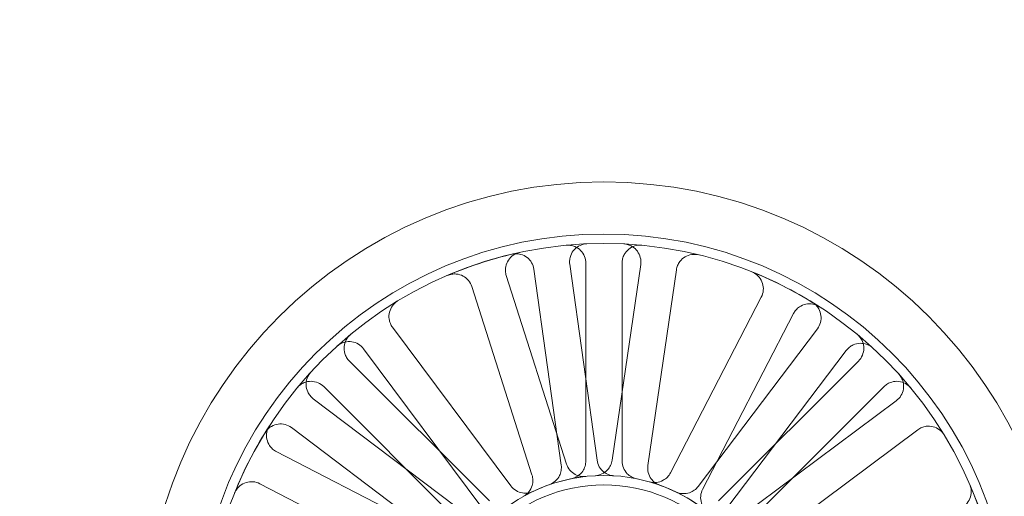
# Model space of a CAD drawing. Units: millimetres. Extents: x 591 to 7942, y 74 to 10351.
# Drawn here: x 2637 to 2719, y 4556 to 4595 of the extents above; entities that cross this region are included whole.
import ezdxf

# ---------------------------------------------------------------- set-up
doc = ezdxf.new("R2010")
doc.units = ezdxf.units.MM
doc.header["$LTSCALE"] = 38
for name, color, linetype, lineweight in [('Dimensions(Hillmar_metric)', 7, 'Continuous', 13), ('Hidden Edges(Hillmar_metric)', 7, 'Continuous', 18), ('Overlay [based on Phantom Lines(Hillmar_metric)]', 7, 'Continuous', 25), ('Symbols(Hillmar_metric)', 7, 'Continuous', 18), ('Visible Edges(Hillmar_metric)', 7, 'Continuous', 25)]:
    doc.layers.add(name, color=color, linetype=linetype, lineweight=lineweight)
doc.styles.add('Hillmar_metric_Dimensions', font='arial.ttf')
doc.dimstyles.new('DEFAULT-ISO-Method 1b-Hillmar_metric', dxfattribs={"dimscale": 38, "dimtxt": 2, "dimasz": 2.5, "dimexe": 1, "dimexo": 1, "dimgap": 0.25, "dimtad": 1, "dimtih": 1, "dimtoh": 1, "dimrnd": 1e-08, "dimdsep": 46, "dimtxsty": 'Hillmar_metric_Dimensions', "dimcen": 0.09, "dimdle": 8, "dimclrd": 7, "dimclre": 7, "dimclrt": 7, "dimazin": 2, "dimtfac": 0.75, "dimtmove": 0, "dimatfit": 3, "dimfxl": 1, "dimtolj": 1, "dimlwd": 9, "dimlwe": 9, "dimarcsym": 0})
doc.dimstyles.new('DEFAULT-ISO-Method 1b-Hillmar_metric$7', dxfattribs={"dimscale": 38, "dimtxt": 2, "dimasz": 2.5, "dimexe": 1, "dimexo": 1, "dimgap": 0.25, "dimtad": 1, "dimtih": 1, "dimtoh": 1, "dimrnd": 1e-08, "dimdsep": 46, "dimtxsty": 'Hillmar_metric_Dimensions', "dimcen": 0.09, "dimdle": 8, "dimclrd": 7, "dimclre": 7, "dimclrt": 7, "dimazin": 2, "dimtfac": 0.75, "dimtmove": 0, "dimatfit": 3, "dimfxl": 1, "dimtolj": 1, "dimlwd": 15, "dimlwe": 9, "dimarcsym": 0})

# ---------------------------------------------------------------- blocks, each defined once
blk = doc.blocks.new('*D24')
at = {"layer": 'Defpoints', "color": 0, "linetype": 'Continuous', "transparency": 16777216}
for p in [(2936.621, 5610.052), (2036.621, 4542.267), (2936.621, 4542.267)]:
    blk.add_point(p, dxfattribs=at)
at = {"layer": 'Dimensions(Hillmar_metric)', "color": 7, "linetype": 'Continuous', "lineweight": 9, "transparency": 16777216}
for p, q in [((2036.621, 4580.267), (2036.621, 5648.052)), ((2936.621, 4580.267), (2936.621, 5648.052)), ((2131.621, 5610.052), (2841.621, 5610.052))]:
    blk.add_line(p, q, dxfattribs=at)
at = {"layer": 'Dimensions(Hillmar_metric)', "color": 7, "linetype": 'Continuous', "transparency": 16777216}
for points in [[(2131.621, 5625.885), (2131.621, 5594.219), (2036.621, 5610.052)], [(2841.621, 5625.885), (2841.621, 5594.219), (2936.621, 5610.052)]]:
    blk.add_solid(points, dxfattribs=at)
at = {"layer": 'Dimensions(Hillmar_metric)', "color": 7, "linetype": 'Continuous', "lineweight": 13, "transparency": 16777216, "insert": (2486.621, 5658.874), "char_height": 76, "attachment_point": 5, "style": 'Hillmar_metric_Dimensions'}
blk.add_mtext('\\A1;900 MOUNT', dxfattribs=at)
blk = doc.blocks.new('*D26')
at = {"layer": 'Defpoints', "color": 0, "linetype": 'Continuous', "transparency": 16777216}
for p in [(2826.621, 4983.367), (1778.297, 4473.367), (2936.621, 4473.367)]:
    blk.add_point(p, dxfattribs=at)
at = {"layer": 'Dimensions(Hillmar_metric)', "color": 7, "linetype": 'Continuous', "lineweight": 9, "transparency": 16777216}
for p, q in [((2788.621, 4983.367), (1740.297, 4983.367)), ((1778.297, 4888.367), (1778.297, 4776.67)), ((1778.297, 4568.367), (1778.297, 4680.063)), ((2898.621, 4473.367), (1740.297, 4473.367))]:
    blk.add_line(p, q, dxfattribs=at)
at = {"layer": 'Dimensions(Hillmar_metric)', "color": 7, "linetype": 'Continuous', "transparency": 16777216}
for points in [[(1762.464, 4888.367), (1794.131, 4888.367), (1778.297, 4983.367)], [(1762.464, 4568.367), (1794.131, 4568.367), (1778.297, 4473.367)]]:
    blk.add_solid(points, dxfattribs=at)
at = {"layer": 'Dimensions(Hillmar_metric)', "color": 7, "linetype": 'Continuous', "lineweight": 13, "transparency": 16777216, "insert": (1778.297, 4728.367), "char_height": 76, "attachment_point": 5, "style": 'Hillmar_metric_Dimensions'}
blk.add_mtext('\\A1;510', dxfattribs=at)

msp = doc.modelspace()

# ---------------------------------------------------------------- linework, layer by layer
at = {"layer": 'Hidden Edges(Hillmar_metric)'}
for p, q in [((2683.853, 4574.903), (2683.853, 4558.485)), ((2686.853, 4558.485), (2686.853, 4574.903)), ((2679.548, 4574.397), (2681.81, 4558.136)), ((2684.781, 4558.549), (2682.519, 4574.811)), ((2688.4, 4574.791), (2686.027, 4558.545)), ((2688.996, 4558.111), (2691.368, 4574.357)), ((2682.243, 4558.234), (2677.254, 4573.876)), ((2674.396, 4572.964), (2679.385, 4557.323)), ((2698.407, 4572.096), (2690.874, 4557.508)), ((2693.54, 4556.131), (2701.073, 4570.719)), ((2677.63, 4556.421), (2667.82, 4569.586)), ((2703.063, 4569.466), (2693.163, 4556.368)), ((2665.415, 4567.794), (2675.225, 4554.629)), ((2695.557, 4554.559), (2705.456, 4567.657)), ((2675.851, 4555.17), (2664.241, 4566.779)), ((2706.465, 4566.779), (2694.855, 4555.17)), ((2662.12, 4564.658), (2673.729, 4553.049)), ((2696.977, 4553.049), (2708.586, 4564.658)), ((2674.34, 4553.75), (2661.242, 4563.65)), ((2709.6, 4563.485), (2696.435, 4553.675)), ((2659.433, 4561.256), (2672.531, 4551.357)), ((2698.228, 4551.269), (2711.393, 4561.079)), ((2672.768, 4551.733), (2658.18, 4559.266)), ((2656.804, 4556.6), (2671.392, 4549.068))]:
    msp.add_line(p, q, dxfattribs=at)
for radius in [38.1, 33.782, 33, 13.736, 12.954]:
    msp.add_circle((2685.353, 4543.546), radius, dxfattribs=at)
for radius, start, end in [(33, 102.2245, 113.15435), (33, 57.2245, 68.15435), (33, 147.2245, 158.15435), (13.736, 96.33314, 119.04571), (13.736, 51.33314, 74.04571), (33, 12.2245, 23.15435)]:
    msp.add_arc((2685.353, 4543.546), radius, start, end, dxfattribs=at)
for points, knots in [([(2678.366, 4575.798), (2678.175, 4575.757), (2677.994, 4575.679), (2677.672, 4575.457), (2677.534, 4575.316), (2677.321, 4574.989), (2677.247, 4574.806), (2677.187, 4574.492), (2677.179, 4574.367), (2677.193, 4574.118), (2677.216, 4573.995), (2677.254, 4573.876)], [0, 0, 0, 0, 0.0585775, 0.0585775, 0.1171619, 0.1171619, 0.1757659, 0.1757659, 0.2131869, 0.2131869, 0.2506093, 0.2506093, 0.2506093, 0.2506093]), ([(2683.853, 4574.903), (2683.853, 4575.098), (2683.815, 4575.292), (2683.666, 4575.653), (2683.558, 4575.818), (2683.283, 4576.096), (2683.12, 4576.207), (2682.826, 4576.332), (2682.705, 4576.367), (2682.459, 4576.405), (2682.334, 4576.408), (2682.21, 4576.397)], [0, 0, 0, 0, 0.0586359, 0.0586359, 0.1172613, 0.1172613, 0.1758655, 0.1758655, 0.2132395, 0.2132395, 0.2506126, 0.2506126, 0.2506126, 0.2506126]), ([(2683.941, 4576.516), (2683.745, 4576.508), (2683.554, 4576.462), (2683.199, 4576.298), (2683.04, 4576.182), (2682.774, 4575.896), (2682.67, 4575.729), (2682.557, 4575.429), (2682.528, 4575.307), (2682.5, 4575.059), (2682.502, 4574.934), (2682.519, 4574.811)], [0, 0, 0, 0, 0.0585775, 0.0585775, 0.1171619, 0.1171619, 0.1757659, 0.1757659, 0.2131869, 0.2131869, 0.2506093, 0.2506093, 0.2506093, 0.2506093]), ([(2688.496, 4576.397), (2688.301, 4576.415), (2688.105, 4576.396), (2687.732, 4576.282), (2687.558, 4576.19), (2687.255, 4575.943), (2687.129, 4575.791), (2686.976, 4575.51), (2686.93, 4575.394), (2686.869, 4575.152), (2686.853, 4575.028), (2686.853, 4574.903)], [0, 0, 0, 0, 0.0585775, 0.0585775, 0.1171619, 0.1171619, 0.1757659, 0.1757659, 0.2131869, 0.2131869, 0.2506093, 0.2506093, 0.2506093, 0.2506093]), ([(2688.4, 4574.791), (2688.428, 4574.984), (2688.418, 4575.181), (2688.324, 4575.56), (2688.24, 4575.739), (2688.008, 4576.054), (2687.863, 4576.187), (2687.59, 4576.353), (2687.476, 4576.405), (2687.238, 4576.478), (2687.114, 4576.5), (2686.99, 4576.506)], [0, 0, 0, 0, 0.0586359, 0.0586359, 0.1172613, 0.1172613, 0.1758655, 0.1758655, 0.2132395, 0.2132395, 0.2506126, 0.2506126, 0.2506126, 0.2506126]), ([(2679.548, 4574.397), (2679.521, 4574.591), (2679.456, 4574.777), (2679.26, 4575.115), (2679.129, 4575.263), (2678.819, 4575.501), (2678.642, 4575.588), (2678.333, 4575.672), (2678.21, 4575.689), (2677.96, 4575.693), (2677.836, 4575.679), (2677.715, 4575.65)], [0, 0, 0, 0, 0.0586359, 0.0586359, 0.1172613, 0.1172613, 0.1758655, 0.1758655, 0.2132395, 0.2132395, 0.2506126, 0.2506126, 0.2506126, 0.2506126]), ([(2693.21, 4575.598), (2693.02, 4575.644), (2692.823, 4575.653), (2692.437, 4575.595), (2692.251, 4575.529), (2691.916, 4575.328), (2691.769, 4575.196), (2691.577, 4574.94), (2691.515, 4574.832), (2691.42, 4574.601), (2691.386, 4574.48), (2691.368, 4574.357)], [0, 0, 0, 0, 0.0585775, 0.0585775, 0.1171619, 0.1171619, 0.1757659, 0.1757659, 0.2131869, 0.2131869, 0.2506093, 0.2506093, 0.2506093, 0.2506093]), ([(2698.407, 4572.096), (2698.497, 4572.27), (2698.552, 4572.459), (2698.586, 4572.848), (2698.564, 4573.045), (2698.448, 4573.418), (2698.354, 4573.591), (2698.15, 4573.837), (2698.059, 4573.923), (2697.858, 4574.07), (2697.748, 4574.13), (2697.633, 4574.177)], [0, 0, 0, 0, 0.0586359, 0.0586359, 0.1172613, 0.1172613, 0.1758655, 0.1758655, 0.2132395, 0.2132395, 0.2506126, 0.2506126, 0.2506126, 0.2506126]), ([(2674.396, 4572.964), (2674.337, 4573.151), (2674.242, 4573.324), (2673.99, 4573.623), (2673.837, 4573.747), (2673.491, 4573.928), (2673.302, 4573.984), (2672.983, 4574.014), (2672.858, 4574.01), (2672.612, 4573.972), (2672.492, 4573.937), (2672.377, 4573.888)], [0, 0, 0, 0, 0.0586359, 0.0586359, 0.1172613, 0.1172613, 0.1758655, 0.1758655, 0.2132395, 0.2132395, 0.2506126, 0.2506126, 0.2506126, 0.2506126]), ([(2668.245, 4571.766), (2668.078, 4571.664), (2667.932, 4571.531), (2667.7, 4571.217), (2667.616, 4571.039), (2667.52, 4570.66), (2667.51, 4570.463), (2667.556, 4570.147), (2667.589, 4570.026), (2667.684, 4569.795), (2667.746, 4569.686), (2667.82, 4569.586)], [0, 0, 0, 0, 0.0585775, 0.0585775, 0.1171619, 0.1171619, 0.1757659, 0.1757659, 0.2131869, 0.2131869, 0.2506093, 0.2506093, 0.2506093, 0.2506093]), ([(2703.063, 4569.466), (2703.181, 4569.622), (2703.267, 4569.8), (2703.367, 4570.178), (2703.379, 4570.374), (2703.328, 4570.762), (2703.265, 4570.949), (2703.105, 4571.226), (2703.03, 4571.326), (2702.857, 4571.505), (2702.759, 4571.583), (2702.653, 4571.648)], [0, 0, 0, 0, 0.0586359, 0.0586359, 0.1172613, 0.1172613, 0.1758655, 0.1758655, 0.2132395, 0.2132395, 0.2506126, 0.2506126, 0.2506126, 0.2506126]), ([(2703.218, 4571.293), (2703.053, 4571.399), (2702.87, 4571.471), (2702.486, 4571.542), (2702.289, 4571.54), (2701.907, 4571.46), (2701.725, 4571.382), (2701.46, 4571.203), (2701.366, 4571.12), (2701.201, 4570.934), (2701.13, 4570.83), (2701.073, 4570.719)], [0, 0, 0, 0, 0.0585775, 0.0585775, 0.1171619, 0.1171619, 0.1757659, 0.1757659, 0.2131869, 0.2131869, 0.2506093, 0.2506093, 0.2506093, 0.2506093]), ([(2665.415, 4567.794), (2665.298, 4567.95), (2665.151, 4568.083), (2664.816, 4568.284), (2664.631, 4568.351), (2664.245, 4568.41), (2664.048, 4568.402), (2663.737, 4568.326), (2663.62, 4568.282), (2663.399, 4568.165), (2663.297, 4568.093), (2663.205, 4568.01)], [0, 0, 0, 0, 0.0586359, 0.0586359, 0.1172613, 0.1172613, 0.1758655, 0.1758655, 0.2132395, 0.2132395, 0.2506126, 0.2506126, 0.2506126, 0.2506126]), ([(2664.347, 4568.997), (2664.196, 4568.873), (2664.071, 4568.72), (2663.887, 4568.376), (2663.83, 4568.188), (2663.79, 4567.799), (2663.808, 4567.603), (2663.899, 4567.296), (2663.949, 4567.181), (2664.076, 4566.967), (2664.153, 4566.868), (2664.241, 4566.779)], [0, 0, 0, 0, 0.0585775, 0.0585775, 0.1171619, 0.1171619, 0.1757659, 0.1757659, 0.2131869, 0.2131869, 0.2506093, 0.2506093, 0.2506093, 0.2506093]), ([(2706.465, 4566.779), (2706.603, 4566.918), (2706.713, 4567.082), (2706.864, 4567.442), (2706.903, 4567.635), (2706.906, 4568.026), (2706.869, 4568.22), (2706.749, 4568.517), (2706.688, 4568.626), (2706.541, 4568.827), (2706.455, 4568.918), (2706.359, 4568.997)], [0, 0, 0, 0, 0.0586359, 0.0586359, 0.1172613, 0.1172613, 0.1758655, 0.1758655, 0.2132395, 0.2132395, 0.2506126, 0.2506126, 0.2506126, 0.2506126]), ([(2707.667, 4567.858), (2707.524, 4567.99), (2707.355, 4568.093), (2706.989, 4568.228), (2706.794, 4568.259), (2706.404, 4568.245), (2706.212, 4568.2), (2705.92, 4568.068), (2705.814, 4568.002), (2705.619, 4567.847), (2705.531, 4567.757), (2705.456, 4567.657)], [0, 0, 0, 0, 0.0585775, 0.0585775, 0.1171619, 0.1171619, 0.1757659, 0.1757659, 0.2131869, 0.2131869, 0.2506093, 0.2506093, 0.2506093, 0.2506093]), ([(2662.12, 4564.658), (2661.982, 4564.796), (2661.818, 4564.906), (2661.457, 4565.057), (2661.264, 4565.096), (2660.873, 4565.099), (2660.68, 4565.062), (2660.383, 4564.943), (2660.274, 4564.882), (2660.073, 4564.735), (2659.982, 4564.649), (2659.902, 4564.553)], [0, 0, 0, 0, 0.0586359, 0.0586359, 0.1172613, 0.1172613, 0.1758655, 0.1758655, 0.2132395, 0.2132395, 0.2506126, 0.2506126, 0.2506126, 0.2506126]), ([(2661.041, 4565.861), (2660.909, 4565.717), (2660.806, 4565.549), (2660.671, 4565.182), (2660.64, 4564.988), (2660.654, 4564.597), (2660.699, 4564.405), (2660.832, 4564.114), (2660.897, 4564.007), (2661.053, 4563.812), (2661.143, 4563.725), (2661.242, 4563.65)], [0, 0, 0, 0, 0.0585775, 0.0585775, 0.1171619, 0.1171619, 0.1757659, 0.1757659, 0.2131869, 0.2131869, 0.2506093, 0.2506093, 0.2506093, 0.2506093]), ([(2710.804, 4564.553), (2710.68, 4564.703), (2710.527, 4564.828), (2710.183, 4565.012), (2709.994, 4565.07), (2709.606, 4565.11), (2709.409, 4565.092), (2709.102, 4565.001), (2708.988, 4564.951), (2708.773, 4564.823), (2708.674, 4564.746), (2708.586, 4564.658)], [0, 0, 0, 0, 0.0585775, 0.0585775, 0.1171619, 0.1171619, 0.1757659, 0.1757659, 0.2131869, 0.2131869, 0.2506093, 0.2506093, 0.2506093, 0.2506093]), ([(2709.6, 4563.485), (2709.757, 4563.602), (2709.889, 4563.748), (2710.091, 4564.083), (2710.158, 4564.269), (2710.217, 4564.655), (2710.208, 4564.852), (2710.133, 4565.163), (2710.088, 4565.28), (2709.972, 4565.5), (2709.9, 4565.602), (2709.816, 4565.695)], [0, 0, 0, 0, 0.0586359, 0.0586359, 0.1172613, 0.1172613, 0.1758655, 0.1758655, 0.2132395, 0.2132395, 0.2506126, 0.2506126, 0.2506126, 0.2506126]), ([(2659.433, 4561.256), (2659.277, 4561.374), (2659.1, 4561.46), (2658.722, 4561.56), (2658.525, 4561.573), (2658.138, 4561.521), (2657.951, 4561.458), (2657.673, 4561.299), (2657.574, 4561.223), (2657.395, 4561.05), (2657.316, 4560.952), (2657.251, 4560.846)], [0, 0, 0, 0, 0.0586359, 0.0586359, 0.1172613, 0.1172613, 0.1758655, 0.1758655, 0.2132395, 0.2132395, 0.2506126, 0.2506126, 0.2506126, 0.2506126]), ([(2657.607, 4561.411), (2657.501, 4561.247), (2657.428, 4561.064), (2657.357, 4560.68), (2657.36, 4560.482), (2657.44, 4560.1), (2657.517, 4559.919), (2657.697, 4559.654), (2657.779, 4559.56), (2657.966, 4559.394), (2658.069, 4559.323), (2658.18, 4559.266)], [0, 0, 0, 0, 0.0585775, 0.0585775, 0.1171619, 0.1171619, 0.1757659, 0.1757659, 0.2131869, 0.2131869, 0.2506093, 0.2506093, 0.2506093, 0.2506093]), ([(2713.572, 4560.655), (2713.471, 4560.822), (2713.338, 4560.967), (2713.024, 4561.199), (2712.846, 4561.284), (2712.467, 4561.379), (2712.27, 4561.389), (2711.953, 4561.344), (2711.832, 4561.311), (2711.602, 4561.216), (2711.493, 4561.154), (2711.393, 4561.079)], [0, 0, 0, 0, 0.0585775, 0.0585775, 0.1171619, 0.1171619, 0.1757659, 0.1757659, 0.2131869, 0.2131869, 0.2506093, 0.2506093, 0.2506093, 0.2506093]), ([(2680.819, 4556.513), (2681.003, 4556.577), (2681.173, 4556.677), (2681.465, 4556.936), (2681.585, 4557.093), (2681.736, 4557.402), (2681.781, 4557.545), (2681.828, 4557.839), (2681.83, 4557.988), (2681.81, 4558.136)], [0, 0, 0, 0, 0.0585807, 0.0585807, 0.1171794, 0.1171794, 0.1618237, 0.1618237, 0.2064707, 0.2064707, 0.2064707, 0.2064707]), ([(2682.243, 4558.234), (2682.302, 4558.048), (2682.398, 4557.875), (2682.649, 4557.576), (2682.803, 4557.452), (2683.107, 4557.292), (2683.248, 4557.243), (2683.541, 4557.188), (2683.69, 4557.182), (2683.838, 4557.199)], [0, 0, 0, 0, 0.058637, 0.058637, 0.117263, 0.117263, 0.1618699, 0.1618699, 0.2064732, 0.2064732, 0.2064732, 0.2064732]), ([(2682.648, 4557.014), (2682.84, 4557.052), (2683.022, 4557.127), (2683.347, 4557.344), (2683.487, 4557.483), (2683.679, 4557.768), (2683.744, 4557.903), (2683.831, 4558.188), (2683.853, 4558.336), (2683.853, 4558.485)], [0, 0, 0, 0, 0.0585807, 0.0585807, 0.1171794, 0.1171794, 0.1618237, 0.1618237, 0.2064707, 0.2064707, 0.2064707, 0.2064707]), ([(2684.623, 4557.263), (2684.818, 4557.273), (2685.009, 4557.322), (2685.362, 4557.489), (2685.52, 4557.606), (2685.752, 4557.861), (2685.835, 4557.985), (2685.963, 4558.254), (2686.006, 4558.397), (2686.027, 4558.545)], [0, 0, 0, 0, 0.0585807, 0.0585807, 0.1171794, 0.1171794, 0.1618237, 0.1618237, 0.2064707, 0.2064707, 0.2064707, 0.2064707]), ([(2684.781, 4558.549), (2684.808, 4558.355), (2684.872, 4558.169), (2685.069, 4557.831), (2685.2, 4557.683), (2685.473, 4557.474), (2685.604, 4557.401), (2685.882, 4557.298), (2686.028, 4557.267), (2686.177, 4557.258)], [0, 0, 0, 0, 0.058637, 0.058637, 0.117263, 0.117263, 0.1618699, 0.1618699, 0.2064732, 0.2064732, 0.2064732, 0.2064732]), ([(2686.853, 4558.485), (2686.853, 4558.289), (2686.891, 4558.096), (2687.04, 4557.734), (2687.148, 4557.569), (2687.39, 4557.325), (2687.51, 4557.235), (2687.771, 4557.094), (2687.912, 4557.043), (2688.058, 4557.014)], [0, 0, 0, 0, 0.058637, 0.058637, 0.117263, 0.117263, 0.1618699, 0.1618699, 0.2064732, 0.2064732, 0.2064732, 0.2064732]), ([(2688.996, 4558.111), (2688.968, 4557.918), (2688.977, 4557.721), (2689.072, 4557.341), (2689.156, 4557.163), (2689.36, 4556.886), (2689.465, 4556.78), (2689.704, 4556.602), (2689.835, 4556.531), (2689.975, 4556.481)], [0, 0, 0, 0, 0.058637, 0.058637, 0.117263, 0.117263, 0.1618699, 0.1618699, 0.2064732, 0.2064732, 0.2064732, 0.2064732]), ([(2678.684, 4555.555), (2678.855, 4555.65), (2679.005, 4555.777), (2679.249, 4556.082), (2679.34, 4556.257), (2679.437, 4556.587), (2679.458, 4556.735), (2679.454, 4557.033), (2679.43, 4557.181), (2679.385, 4557.323)], [0, 0, 0, 0, 0.0585807, 0.0585807, 0.1171794, 0.1171794, 0.1618237, 0.1618237, 0.2064707, 0.2064707, 0.2064707, 0.2064707]), ([(2689.129, 4556.753), (2689.316, 4556.7), (2689.513, 4556.683), (2689.901, 4556.726), (2690.089, 4556.786), (2690.391, 4556.951), (2690.51, 4557.041), (2690.718, 4557.254), (2690.806, 4557.376), (2690.874, 4557.508)], [0, 0, 0, 0, 0.0585807, 0.0585807, 0.1171794, 0.1171794, 0.1618237, 0.1618237, 0.2064707, 0.2064707, 0.2064707, 0.2064707]), ([(2656.804, 4556.6), (2656.63, 4556.69), (2656.441, 4556.745), (2656.051, 4556.779), (2655.855, 4556.758), (2655.482, 4556.642), (2655.309, 4556.548), (2655.062, 4556.343), (2654.977, 4556.252), (2654.83, 4556.051), (2654.769, 4555.942), (2654.723, 4555.826)], [0, 0, 0, 0, 0.0586359, 0.0586359, 0.1172613, 0.1172613, 0.1758655, 0.1758655, 0.2132395, 0.2132395, 0.2506126, 0.2506126, 0.2506126, 0.2506126]), ([(2677.63, 4556.421), (2677.747, 4556.264), (2677.893, 4556.132), (2678.228, 4555.931), (2678.414, 4555.864), (2678.754, 4555.812), (2678.904, 4555.811), (2679.198, 4555.854), (2679.341, 4555.898), (2679.475, 4555.961)], [0, 0, 0, 0, 0.058637, 0.058637, 0.117263, 0.117263, 0.1618699, 0.1618699, 0.2064732, 0.2064732, 0.2064732, 0.2064732]), ([(2691.315, 4555.921), (2691.491, 4555.836), (2691.682, 4555.787), (2692.072, 4555.763), (2692.267, 4555.79), (2692.593, 4555.901), (2692.726, 4555.97), (2692.967, 4556.145), (2693.074, 4556.25), (2693.163, 4556.368)], [0, 0, 0, 0, 0.0585807, 0.0585807, 0.1171794, 0.1171794, 0.1618237, 0.1618237, 0.2064707, 0.2064707, 0.2064707, 0.2064707]), ([(2693.54, 4556.131), (2693.45, 4555.958), (2693.395, 4555.768), (2693.361, 4555.379), (2693.382, 4555.183), (2693.485, 4554.854), (2693.55, 4554.72), (2693.717, 4554.474), (2693.819, 4554.364), (2693.935, 4554.271)], [0, 0, 0, 0, 0.058637, 0.058637, 0.117263, 0.117263, 0.1618699, 0.1618699, 0.2064732, 0.2064732, 0.2064732, 0.2064732]), ([(2714.771, 4554.503), (2714.957, 4554.563), (2715.13, 4554.658), (2715.429, 4554.909), (2715.553, 4555.063), (2715.735, 4555.409), (2715.791, 4555.598), (2715.821, 4555.917), (2715.817, 4556.042), (2715.778, 4556.288), (2715.744, 4556.408), (2715.695, 4556.522)], [0, 0, 0, 0, 0.0586359, 0.0586359, 0.1172613, 0.1172613, 0.1758655, 0.1758655, 0.2132395, 0.2132395, 0.2506126, 0.2506126, 0.2506126, 0.2506126])]:
    msp.add_open_spline(points, degree=3, knots=knots, dxfattribs=at)
at = {"layer": 'Overlay [based on Phantom Lines(Hillmar_metric)]'}
msp.add_arc((3611.621, 4794.367), 1100, 190.695198, 227.199563, dxfattribs=at)
msp.add_arc((3611.621, 4794.367), 1100, 190.695198, 227.199563, dxfattribs=at)
msp.add_arc((3611.621, 4794.367), 1100, 190.695198, 227.199563, dxfattribs=at)
at = {"layer": 'Visible Edges(Hillmar_metric)'}
msp.add_arc((3611.621, 4794.367), 1100, 190.695198, 227.199563, dxfattribs=at)

# ---------------------------------------------------------------- dimensions: what is measured, and where the dimension line sits
at = {"layer": 'Dimensions(Hillmar_metric)', "color": 7, "linetype": 'Continuous', "lineweight": 13}
dim = msp.add_linear_dim(base=(2936.621, 5610.052), p1=(2036.621, 4542.267), p2=(2936.621, 4542.267), angle=180, text='<> MOUNT', dimstyle='DEFAULT-ISO-Method 1b-Hillmar_metric', override={"dimgap": 0.25, "dimtih": 0, "dimtoh": 0, "dimdec": 2, "dimtol": 0, "dimlim": 0, "dimtp": 0, "dimtm": 0, "dimtdec": 2, "dimtofl": 0, "dimatfit": 1}, dxfattribs=at)
dim.commit()
dim.dimension.update_dxf_attribs({"geometry": '*D24', "text_midpoint": (2486.621, 5610.052), "dimtype": 160})
dim = msp.add_linear_dim(base=(1778.297, 4473.367), p1=(2826.621, 4983.367), p2=(2936.621, 4473.367), angle=90, dimstyle='DEFAULT-ISO-Method 1b-Hillmar_metric', override={"dimgap": 0.25, "dimdec": 2, "dimtol": 0, "dimlim": 0, "dimtp": 0, "dimtm": 0, "dimtdec": 2, "dimtofl": 0, "dimatfit": 1}, dxfattribs=at)
dim.commit()
dim.dimension.update_dxf_attribs({"geometry": '*D26', "text_midpoint": (1778.297, 4728.367), "dimtype": 160})

# ---------------------------------------------------------------- leaders
at = {"layer": 'Symbols(Hillmar_metric)', "color": 7, "linetype": 'Continuous', "lineweight": 18, "annotation_type": 0, "has_hookline": 1, "hookline_direction": 0, "text_width": 1060.906}
msp.add_leader([(1905.834, 4163.333), (3011.684, 4631.699), (3106.684, 4631.699)], dimstyle='DEFAULT-ISO-Method 1b-Hillmar_metric$7', override={"dimtad": 0}, dxfattribs=at)

doc.saveas('drawing.dxf')
